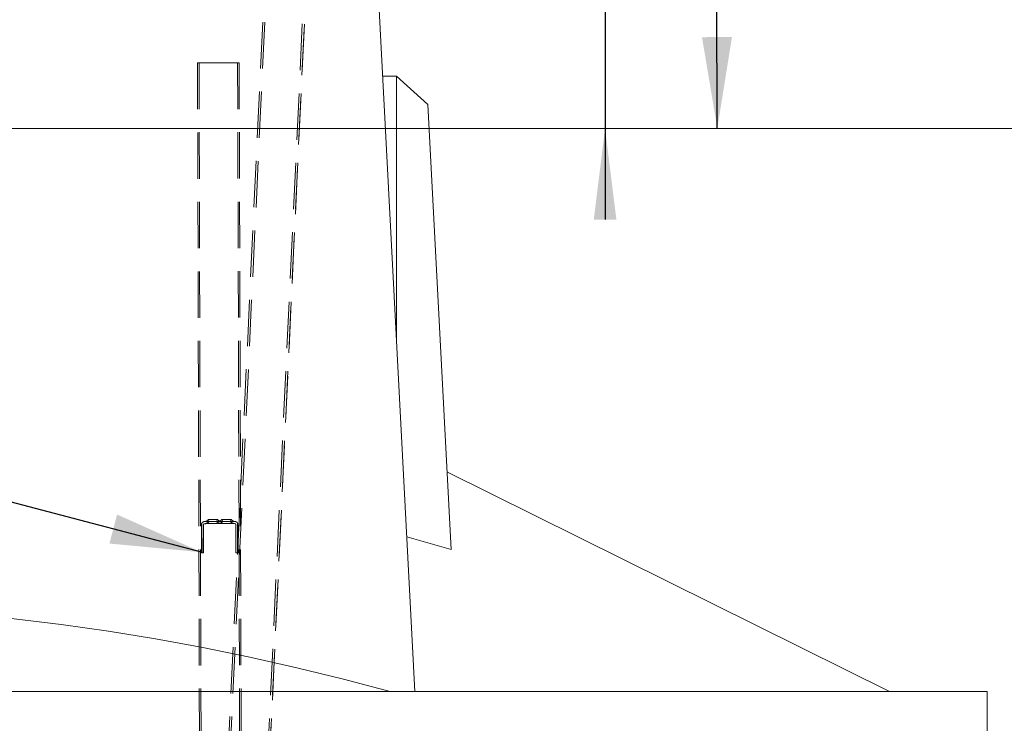
# Model space of a CAD drawing. Units: millimetres. Extents: x 159 to 10348, y 104 to 14420.
# Drawn here: x 2729 to 3673, y 11747 to 12421 of the extents above; entities that cross this region are included whole.
import ezdxf

# ---------------------------------------------------------------- set-up
doc = ezdxf.new("R2010")
doc.units = ezdxf.units.MM
doc.header["$LTSCALE"] = 35
doc.linetypes.add('SLD-Dashed', pattern=[1.905, 1.27, -0.635])
doc.linetypes.add('SLD-Solid', pattern=[0])
doc.layers.add('SLD-0', color=7, linetype='SLD-Solid')
doc.styles.add('SLDTEXTSTYLE1', font='ARIAL.TTF', dxfattribs={"width": 0.948})
doc.styles.get("Standard").update_dxf_attribs({"font": 'ARIAL.TTF'})
doc.dimstyles.new('SLDDIMSTYLE1', dxfattribs={"dimtxt": 122.5, "dimasz": 87.5, "dimexe": 0, "dimexo": 0.0625, "dimgap": 30.625, "dimtad": 1, "dimrnd": 1e-09, "dimzin": 12, "dimdsep": 46, "dimtxsty": 'SLDTEXTSTYLE1', "dimsah": 1, "dimcen": 0.09, "dimadec": 0, "dimazin": 3, "dimtfac": 1, "dimtofl": 0, "dimtmove": 0, "dimatfit": 3, "dimfxl": 0, "dimfrac": 2, "dimtolj": 1, "dimtzin": 12, "dimarcsym": 0})
doc.dimstyles.new('SLDDIMSTYLE3', dxfattribs={"dimtxt": 122.5, "dimasz": 87.5, "dimexe": 0, "dimexo": 0.0625, "dimgap": 30.625, "dimtad": 1, "dimdec": 0, "dimrnd": 1e-09, "dimzin": 12, "dimdsep": 46, "dimtxsty": 'SLDTEXTSTYLE1', "dimsah": 1, "dimcen": 0.09, "dimadec": 0, "dimazin": 3, "dimtfac": 1, "dimtofl": 0, "dimtmove": 0, "dimatfit": 3, "dimfxl": 0, "dimfrac": 2, "dimtolj": 1, "dimtzin": 12, "dimarcsym": 0})
doc.dimstyles.new('SLDDIMSTYLE4', dxfattribs={"dimtxt": 122.5, "dimasz": 87.5, "dimexe": 0, "dimexo": 0.0625, "dimgap": 30.625, "dimtad": 1, "dimrnd": 1e-09, "dimzin": 12, "dimdsep": 46, "dimtxsty": 'SLDTEXTSTYLE1', "dimsah": 1, "dimcen": 0.09, "dimadec": 0, "dimazin": 3, "dimtfac": 1, "dimtmove": 0, "dimatfit": 0, "dimfxl": 0, "dimfrac": 2, "dimtolj": 1, "dimtzin": 12, "dimarcsym": 0})
doc.dimstyles.new('SLDDIMSTYLE5', dxfattribs={"dimtxt": 0, "dimasz": 87.5, "dimexe": 0, "dimexo": 0.0625, "dimgap": 0, "dimtad": 0, "dimtih": 1, "dimtoh": 1, "dimdec": 0, "dimrnd": 1e-09, "dimzin": 0, "dimdsep": 46, "dimtxsty": 'Standard', "dimsah": 1, "dimcen": 0.09, "dimadec": 0, "dimazin": 0, "dimtfac": 87.5, "dimtdec": 0, "dimtofl": 0, "dimtmove": 0, "dimatfit": 3, "dimfxl": 0, "dimfrac": 2, "dimtolj": 1, "dimtzin": 0, "dimarcsym": 0})

# ---------------------------------------------------------------- blocks, each defined once
blk = doc.blocks.new('_D_7')
at = {"layer": 'SLD-0'}
for p, q in [((3829.74, 12317.08), (4396.73, 12317.08)), ((4361.73, 8010.88), (4361.73, 12317.08)), ((1342.69, 8010.88), (4396.73, 8010.88))]:
    blk.add_line(p, q, dxfattribs=at)
for points in [[(4361.73, 12317.08), (4350.88, 12229.58), (4372.58, 12229.58)], [(4361.73, 8010.88), (4372.58, 8098.38), (4350.88, 8098.38)]]:
    blk.add_solid(points, dxfattribs=at)
at = {"layer": 'SLD-0', "insert": (4203.82, 9993.59, 0.1), "char_height": 122.5, "attachment_point": 1, "rotation": 90, "style": 'SLDTEXTSTYLE1'}
blk.add_mtext('H2', dxfattribs=at)
blk = doc.blocks.new('_D_8')
at = {"layer": 'SLD-0'}
for p, q in [((3289.96, 12517.08), (3289.96, 12938.37)), ((3110.19, 12517.08), (3324.96, 12517.08)), ((3289.96, 12517.08), (3289.96, 12317.08)), ((3289.96, 12317.08), (3289.96, 12229.58))]:
    blk.add_line(p, q, dxfattribs=at)
for points in [[(3289.96, 12517.08), (3300.81, 12604.58), (3279.11, 12604.58)], [(3289.96, 12317.08), (3279.11, 12229.58), (3300.81, 12229.58)]]:
    blk.add_solid(points, dxfattribs=at)
at = {"layer": 'SLD-0', "insert": (3132.05, 12657.64, 0.1), "char_height": 122.5, "attachment_point": 1, "rotation": 90, "style": 'SLDTEXTSTYLE1'}
blk.add_mtext('200', dxfattribs=at)
blk = doc.blocks.new('_D_11')
at = {"layer": 'SLD-0'}
for p, q in [((2978.69, 13722.08), (4628, 13722.08)), ((4593, 12317.08), (4593, 13722.08)), ((3829.74, 12317.08), (4628, 12317.08))]:
    blk.add_line(p, q, dxfattribs=at)
for points in [[(4593, 13722.08), (4582.15, 13634.58), (4603.85, 13634.58)], [(4593, 12317.08), (4603.85, 12404.58), (4582.15, 12404.58)]]:
    blk.add_solid(points, dxfattribs=at)
at = {"layer": 'SLD-0', "insert": (4435.09, 12907.77, 0.1), "char_height": 122.5, "attachment_point": 1, "rotation": 90, "style": 'SLDTEXTSTYLE1'}
blk.add_mtext('1405', dxfattribs=at)

msp = doc.modelspace()

# ---------------------------------------------------------------- linework, layer by layer
at = {"color": 7, "linetype": 'SLD-Dashed', "lineweight": 0}
for p, q in [((2924.8844357, 11642.0358836), (2986.3978298, 12940.5796944)), ((2926.8822046, 11641.9412314), (2988.3955987, 12940.4850423)), ((2962.8418656, 11640.2377903), (3024.3552597, 12938.7816011)), ((2964.8396345, 11640.1431381), (3026.3530286, 12938.6870086)), ((2924.8844357, 11642.0358836), (2966.5258797, 12521.0837542)), ((2967.7738221, 11702.0837485), (3006.5707238, 12521.0837542)), ((2899.1505773, 12379.9520403), (2911.1919077, 8309.9698245)), ((2900.650558, 12379.9564808), (2912.6919182, 8309.974116)), ((2902.1505685, 12379.9609139), (2936.150399, 12380.0615042)), ((2937.6504095, 12380.0659447), (2949.6917398, 8310.0837886)), ((2939.1503902, 12380.0703853), (2941.1562653, 11702.0837485)), ((2939.1503902, 12380.0703853), (2951.1917503, 8310.0880801)), ((2903.0410917, 11909.9615037), (2902.9611917, 11936.9613647)), ((2903.4562977, 11938.6211752), (2903.5410853, 11909.962964)), ((2904.9611957, 11936.9672953), (2905.041066, 11909.9674045)), ((2905.9523018, 11939.970237), (2934.9521966, 11940.0560378)), ((2934.9580975, 11938.0560338), (2905.9582324, 11937.9702329)), ((2909.4463857, 11941.9805824), (2910.4519458, 11940.1053309)), ((2917.4519153, 11940.1260435), (2918.4463294, 11942.0072257)), ((2922.4463375, 11942.0190572), (2923.4518679, 11940.1438057)), ((2930.4518373, 11940.1645183), (2931.4462812, 11942.0456707)), ((2936.0409351, 11910.0591361), (2935.9610648, 11937.0589971)), ((2937.456158, 11938.7217581), (2937.5409456, 11910.0635766)), ((2937.9610391, 11937.0649278), (2938.0409391, 11910.0650369)), ((2903.5410853, 11909.962964), (2903.0410917, 11909.9615037)), ((2905.041066, 11909.9674045), (2903.5410853, 11909.962964)), ((2937.5409456, 11910.0635766), (2936.0409351, 11910.0591361)), ((2938.0409391, 11910.0650369), (2937.5409456, 11910.0635766))]:
    msp.add_line(p, q, dxfattribs=at)
at = {"color": 7, "linetype": 'SLD-Solid', "lineweight": 0}
for p, q in [((3107.691762, 11777.0837366), (3073.1025906, 12437.0837554)), ((3076.7711373, 12367.0837588), (3089.9186702, 12367.0837588)), ((3089.9186702, 12116.2145852), (3089.9186702, 12367.0837588)), ((3089.9186702, 12367.0837588), (3119.908628, 12340.0806568)), ((3142.2769399, 11913.2680415), (3119.908628, 12340.0806568)), ((3562.6918049, 11777.0837366), (3138.3703323, 11987.8110706)), ((3099.9139519, 11925.4924774), (3142.2769399, 11913.2680415)), ((2543.6917515, 11777.0837366), (3656.1917038, 11777.0837366)), ((3656.1917038, 11717.0837342), (3656.1917038, 11777.0837366))]:
    msp.add_line(p, q, dxfattribs=at)
at = {"color": 7, "linetype": 'SLD-Dashed', "lineweight": 0, "flags": 128}
for points in [[(2899.1505773, 12379.9520403), (2899.208215, 12379.9522116), (2899.3789227, 12379.9527183), (2899.6561439, 12379.9535378), (2900.0292392, 12379.9546405), (2900.4838438, 12379.9559891), (2901.0025235, 12379.9575164), (2901.5652807, 12379.9591854), (2902.1505685, 12379.9609139)], [(2902.1505685, 12379.9609139), (2901.5652807, 12379.9591854), (2901.0025235, 12379.9575164), (2900.4838438, 12379.9559891), (2900.0292392, 12379.9546405), (2899.6561439, 12379.9535378), (2899.3789227, 12379.9527183), (2899.208215, 12379.9522116), (2899.1505773, 12379.9520403)], [(2899.1505773, 12379.9520403), (2899.208215, 12379.9522116), (2899.3789227, 12379.9527183), (2899.6561439, 12379.9535378), (2900.0292392, 12379.9546405), (2900.4838438, 12379.9559891), (2901.0025235, 12379.9575164), (2901.5652807, 12379.9591854), (2902.1505685, 12379.9609139)], [(2902.1505685, 12379.9609139), (2901.5652807, 12379.9591854), (2901.0025235, 12379.9575164), (2900.4838438, 12379.9559891), (2900.0292392, 12379.9546405), (2899.6561439, 12379.9535378), (2899.3789227, 12379.9527183), (2899.208215, 12379.9522116), (2899.1505773, 12379.9520403)], [(2900.650558, 12379.9564808), (2900.6793769, 12379.9565628), (2900.7647307, 12379.9568161), (2900.9033711, 12379.9572259), (2901.0899039, 12379.9577772), (2901.3172062, 12379.9584478), (2901.576546, 12379.9592152), (2901.8579097, 12379.9600496), (2902.1505685, 12379.9609139)], [(2902.1505685, 12379.9609139), (2901.8579097, 12379.9600496), (2901.576546, 12379.9592152), (2901.3172062, 12379.9584478), (2901.0899039, 12379.9577772), (2900.9033711, 12379.9572259), (2900.7647307, 12379.9568161), (2900.6793769, 12379.9565628), (2900.650558, 12379.9564808)], [(2900.650558, 12379.9564808), (2900.6793769, 12379.9565628), (2900.7647307, 12379.9568161), (2900.9033711, 12379.9572259), (2901.0899039, 12379.9577772), (2901.3172062, 12379.9584478), (2901.576546, 12379.9592152), (2901.8579097, 12379.9600496), (2902.1505685, 12379.9609139)], [(2902.1505685, 12379.9609139), (2901.8579097, 12379.9600496), (2901.576546, 12379.9592152), (2901.3172062, 12379.9584478), (2901.0899039, 12379.9577772), (2900.9033711, 12379.9572259), (2900.7647307, 12379.9568161), (2900.6793769, 12379.9565628), (2900.650558, 12379.9564808)], [(2936.150399, 12380.0615042), (2936.7356868, 12380.0632402), (2937.2984441, 12380.0649016), (2937.8171237, 12380.0664365), (2938.2717283, 12380.067785), (2938.6447938, 12380.0688877), (2938.9220448, 12380.0697073), (2939.0927525, 12380.0702139), (2939.1503902, 12380.0703853)], [(2939.1503902, 12380.0703853), (2939.0927525, 12380.0702139), (2938.9220448, 12380.0697073), (2938.6447938, 12380.0688877), (2938.2717283, 12380.067785), (2937.8171237, 12380.0664365), (2937.2984441, 12380.0649016), (2936.7356868, 12380.0632402), (2936.150399, 12380.0615042)], [(2936.150399, 12380.0615042), (2936.7356868, 12380.0632402), (2937.2984441, 12380.0649016), (2937.8171237, 12380.0664365), (2938.2717283, 12380.067785), (2938.6447938, 12380.0688877), (2938.9220448, 12380.0697073), (2939.0927525, 12380.0702139), (2939.1503902, 12380.0703853)], [(2939.1503902, 12380.0703853), (2939.0927525, 12380.0702139), (2938.9220448, 12380.0697073), (2938.6447938, 12380.0688877), (2938.2717283, 12380.067785), (2937.8171237, 12380.0664365), (2937.2984441, 12380.0649016), (2936.7356868, 12380.0632402), (2936.150399, 12380.0615042)], [(2936.150399, 12380.0615042), (2936.443028, 12380.0623759), (2936.7244215, 12380.0632029), (2936.9837613, 12380.0639703), (2937.2110637, 12380.0646483), (2937.3975964, 12380.0651997), (2937.536207, 12380.0656095), (2937.6215906, 12380.0658628), (2937.6504095, 12380.0659447)], [(2937.6504095, 12380.0659447), (2937.6215906, 12380.0658628), (2937.536207, 12380.0656095), (2937.3975964, 12380.0651997), (2937.2110637, 12380.0646483), (2936.9837613, 12380.0639703), (2936.7244215, 12380.0632029), (2936.443028, 12380.0623759), (2936.150399, 12380.0615042)], [(2936.150399, 12380.0615042), (2936.443028, 12380.0623759), (2936.7244215, 12380.0632029), (2936.9837613, 12380.0639703), (2937.2110637, 12380.0646483), (2937.3975964, 12380.0651997), (2937.536207, 12380.0656095), (2937.6215906, 12380.0658628), (2937.6504095, 12380.0659447)], [(2937.6504095, 12380.0659447), (2937.6215906, 12380.0658628), (2937.536207, 12380.0656095), (2937.3975964, 12380.0651997), (2937.2110637, 12380.0646483), (2936.9837613, 12380.0639703), (2936.7244215, 12380.0632029), (2936.443028, 12380.0623759), (2936.150399, 12380.0615042)], [(2906.4523251, 11939.9717271), (2906.6276522, 11939.9722337), (2907.1454974, 11939.9737834), (2907.9816015, 11939.976257), (2909.0968938, 11939.9795353), (2910.4392202, 11939.983499), (2911.945817, 11939.9879693), (2913.5462315, 11939.9927079), (2915.1656301, 11939.9975061), (2916.7283149, 11940.0021254), (2918.161151, 11940.0063574), (2919.3972321, 11940.0100231), (2920.3786822, 11940.0129139), (2921.0596354, 11940.0149404), (2921.4082928, 11940.0159537), (2921.4082928, 11940.0159537), (2921.0596354, 11940.0149404), (2920.3786822, 11940.0129139), (2919.3972321, 11940.0100231), (2918.161151, 11940.0063574), (2916.7283149, 11940.0021254), (2915.1656301, 11939.9975061), (2913.5462315, 11939.9927079), (2911.945817, 11939.9879693), (2910.4392202, 11939.983499), (2909.0968938, 11939.9795353), (2907.9816015, 11939.976257), (2907.1454974, 11939.9737834), (2906.6276522, 11939.9722337), (2906.4523251, 11939.9717271)], [(2906.4523251, 11939.9717271), (2906.6276522, 11939.9722337), (2907.1454974, 11939.9737834), (2907.9816015, 11939.976257), (2909.0968938, 11939.9795353), (2910.4392202, 11939.983499), (2911.945817, 11939.9879693), (2913.5462315, 11939.9927079), (2915.1656301, 11939.9975061), (2916.7283149, 11940.0021254), (2918.161151, 11940.0063574), (2919.3972321, 11940.0100231), (2920.3786822, 11940.0129139), (2921.0596354, 11940.0149404), (2921.4082928, 11940.0159537), (2921.4082928, 11940.0159537), (2921.0596354, 11940.0149404), (2920.3786822, 11940.0129139), (2919.3972321, 11940.0100231), (2918.161151, 11940.0063574), (2916.7283149, 11940.0021254), (2915.1656301, 11939.9975061), (2913.5462315, 11939.9927079), (2911.945817, 11939.9879693), (2910.4392202, 11939.983499), (2909.0968938, 11939.9795353), (2907.9816015, 11939.976257), (2907.1454974, 11939.9737834), (2906.6276522, 11939.9722337), (2906.4523251, 11939.9717271)], [(2906.4523251, 11939.9717271), (2906.6276522, 11939.9722337), (2907.1454974, 11939.9737834), (2907.9816015, 11939.976257), (2909.0968938, 11939.9795353), (2910.4392202, 11939.983499), (2911.945817, 11939.9879693), (2913.5462315, 11939.9927079), (2915.1656301, 11939.9975061), (2916.7283149, 11940.0021254), (2918.161151, 11940.0063574), (2919.3972321, 11940.0100231), (2920.3786822, 11940.0129139), (2921.0596354, 11940.0149404), (2921.4082928, 11940.0159537), (2921.4082928, 11940.0159537), (2921.0596354, 11940.0149404), (2920.3786822, 11940.0129139), (2919.3972321, 11940.0100231), (2918.161151, 11940.0063574), (2916.7283149, 11940.0021254), (2915.1656301, 11939.9975061), (2913.5462315, 11939.9927079), (2911.945817, 11939.9879693), (2910.4392202, 11939.983499), (2909.0968938, 11939.9795353), (2907.9816015, 11939.976257), (2907.1454974, 11939.9737834), (2906.6276522, 11939.9722337), (2906.4523251, 11939.9717271)], [(2906.4523251, 11939.9717271), (2906.6276522, 11939.9722337), (2907.1454974, 11939.9737834), (2907.9816015, 11939.976257), (2909.0968938, 11939.9795353), (2910.4392202, 11939.983499), (2911.945817, 11939.9879693), (2913.5462315, 11939.9927079), (2915.1656301, 11939.9975061), (2916.7283149, 11940.0021254), (2918.161151, 11940.0063574), (2919.3972321, 11940.0100231), (2920.3786822, 11940.0129139), (2921.0596354, 11940.0149404), (2921.4082928, 11940.0159537), (2921.4082928, 11940.0159537), (2921.0596354, 11940.0149404), (2920.3786822, 11940.0129139), (2919.3972321, 11940.0100231), (2918.161151, 11940.0063574), (2916.7283149, 11940.0021254), (2915.1656301, 11939.9975061), (2913.5462315, 11939.9927079), (2911.945817, 11939.9879693), (2910.4392202, 11939.983499), (2909.0968938, 11939.9795353), (2907.9816015, 11939.976257), (2907.1454974, 11939.9737834), (2906.6276522, 11939.9722337), (2906.4523251, 11939.9717271)], [(2906.4523251, 11939.9717271), (2906.6276522, 11939.9722337), (2907.1454974, 11939.9737834), (2907.9816015, 11939.976257), (2909.0968938, 11939.9795353), (2910.4392202, 11939.983499), (2911.945817, 11939.9879693), (2913.5462315, 11939.9927079), (2915.1656301, 11939.9975061), (2916.7283149, 11940.0021254), (2918.161151, 11940.0063574), (2919.3972321, 11940.0100231), (2920.3786822, 11940.0129139), (2921.0596354, 11940.0149404), (2921.4082928, 11940.0159537), (2921.4082928, 11940.0159537), (2921.0596354, 11940.0149404), (2920.3786822, 11940.0129139), (2919.3972321, 11940.0100231), (2918.161151, 11940.0063574), (2916.7283149, 11940.0021254), (2915.1656301, 11939.9975061), (2913.5462315, 11939.9927079), (2911.945817, 11939.9879693), (2910.4392202, 11939.983499), (2909.0968938, 11939.9795353), (2907.9816015, 11939.976257), (2907.1454974, 11939.9737834), (2906.6276522, 11939.9722337), (2906.4523251, 11939.9717271)], [(2906.458226, 11937.971723), (2906.6335829, 11937.9722595), (2907.1513982, 11937.9737794), (2907.9875322, 11937.976253), (2909.1028245, 11937.979561), (2910.4451509, 11937.9835247), (2911.9517477, 11937.9879653), (2913.5521622, 11937.9927039), (2915.1715608, 11937.997502), (2916.7342158, 11938.0021214), (2918.1670816, 11938.0063533), (2919.4031329, 11938.010019), (2920.384583, 11938.0129396), (2921.0655661, 11938.0149364), (2921.4141937, 11938.0159795), (2921.4141937, 11938.0159795), (2921.0655661, 11938.0149364), (2920.384583, 11938.0129396), (2919.4031329, 11938.010019), (2918.1670816, 11938.0063533), (2916.7342158, 11938.0021214), (2915.1715608, 11937.997502), (2913.5521622, 11937.9927039), (2911.9517477, 11937.9879653), (2910.4451509, 11937.9835247), (2909.1028245, 11937.979561), (2907.9875322, 11937.976253), (2907.1513982, 11937.9737794), (2906.6335829, 11937.9722595), (2906.458226, 11937.971723)], [(2906.458226, 11937.971723), (2906.6335829, 11937.9722595), (2907.1513982, 11937.9737794), (2907.9875322, 11937.976253), (2909.1028245, 11937.979561), (2910.4451509, 11937.9835247), (2911.9517477, 11937.9879653), (2913.5521622, 11937.9927039), (2915.1715608, 11937.997502), (2916.7342158, 11938.0021214), (2918.1670816, 11938.0063533), (2919.4031329, 11938.010019), (2920.384583, 11938.0129396), (2921.0655661, 11938.0149364), (2921.4141937, 11938.0159795), (2921.4141937, 11938.0159795), (2921.0655661, 11938.0149364), (2920.384583, 11938.0129396), (2919.4031329, 11938.010019), (2918.1670816, 11938.0063533), (2916.7342158, 11938.0021214), (2915.1715608, 11937.997502), (2913.5521622, 11937.9927039), (2911.9517477, 11937.9879653), (2910.4451509, 11937.9835247), (2909.1028245, 11937.979561), (2907.9875322, 11937.976253), (2907.1513982, 11937.9737794), (2906.6335829, 11937.9722595), (2906.458226, 11937.971723)], [(2906.458226, 11937.971723), (2906.6335829, 11937.9722595), (2907.1513982, 11937.9737794), (2907.9875322, 11937.976253), (2909.1028245, 11937.979561), (2910.4451509, 11937.9835247), (2911.9517477, 11937.9879653), (2913.5521622, 11937.9927039), (2915.1715608, 11937.997502), (2916.7342158, 11938.0021214), (2918.1670816, 11938.0063533), (2919.4031329, 11938.010019), (2920.384583, 11938.0129396), (2921.0655661, 11938.0149364), (2921.4141937, 11938.0159795), (2921.4141937, 11938.0159795), (2921.0655661, 11938.0149364), (2920.384583, 11938.0129396), (2919.4031329, 11938.010019), (2918.1670816, 11938.0063533), (2916.7342158, 11938.0021214), (2915.1715608, 11937.997502), (2913.5521622, 11937.9927039), (2911.9517477, 11937.9879653), (2910.4451509, 11937.9835247), (2909.1028245, 11937.979561), (2907.9875322, 11937.976253), (2907.1513982, 11937.9737794), (2906.6335829, 11937.9722595), (2906.458226, 11937.971723)], [(2906.458226, 11937.971723), (2906.6335829, 11937.9722595), (2907.1513982, 11937.9737794), (2907.9875322, 11937.976253), (2909.1028245, 11937.979561), (2910.4451509, 11937.9835247), (2911.9517477, 11937.9879653), (2913.5521622, 11937.9927039), (2915.1715608, 11937.997502), (2916.7342158, 11938.0021214), (2918.1670816, 11938.0063533), (2919.4031329, 11938.010019), (2920.384583, 11938.0129396), (2921.0655661, 11938.0149364), (2921.4141937, 11938.0159795), (2921.4141937, 11938.0159795), (2921.0655661, 11938.0149364), (2920.384583, 11938.0129396), (2919.4031329, 11938.010019), (2918.1670816, 11938.0063533), (2916.7342158, 11938.0021214), (2915.1715608, 11937.997502), (2913.5521622, 11937.9927039), (2911.9517477, 11937.9879653), (2910.4451509, 11937.9835247), (2909.1028245, 11937.979561), (2907.9875322, 11937.976253), (2907.1513982, 11937.9737794), (2906.6335829, 11937.9722595), (2906.458226, 11937.971723)], [(2906.458226, 11937.971723), (2906.6335829, 11937.9722595), (2907.1513982, 11937.9737794), (2907.9875322, 11937.976253), (2909.1028245, 11937.979561), (2910.4451509, 11937.9835247), (2911.9517477, 11937.9879653), (2913.5521622, 11937.9927039), (2915.1715608, 11937.997502), (2916.7342158, 11938.0021214), (2918.1670816, 11938.0063533), (2919.4031329, 11938.010019), (2920.384583, 11938.0129396), (2921.0655661, 11938.0149364), (2921.4141937, 11938.0159795), (2921.4141937, 11938.0159795), (2921.0655661, 11938.0149364), (2920.384583, 11938.0129396), (2919.4031329, 11938.010019), (2918.1670816, 11938.0063533), (2916.7342158, 11938.0021214), (2915.1715608, 11937.997502), (2913.5521622, 11937.9927039), (2911.9517477, 11937.9879653), (2910.4451509, 11937.9835247), (2909.1028245, 11937.979561), (2907.9875322, 11937.976253), (2907.1513982, 11937.9737794), (2906.6335829, 11937.9722595), (2906.458226, 11937.971723)], [(2918.2640584, 11942.0066594), (2918.4463294, 11942.0072257), (2918.2640584, 11942.0066594), (2917.7319975, 11942.0051097), (2916.8932112, 11942.0026063), (2915.8157082, 11941.9994175), (2914.5867796, 11941.9957816), (2913.3059354, 11941.9919967), (2912.0770068, 11941.9883608), (2910.9995039, 11941.985172), (2910.1607473, 11941.9826984), (2909.6286567, 11941.9811189), (2909.4463857, 11941.9805824), (2909.4463857, 11941.9805824), (2909.6286567, 11941.9811189), (2910.1607473, 11941.9826984), (2910.9995039, 11941.985172), (2912.0770068, 11941.9883608), (2913.3059354, 11941.9919967), (2914.5867796, 11941.9957816), (2915.8157082, 11941.9994175), (2916.8932112, 11942.0026063), (2917.7319975, 11942.0051097), (2918.2640584, 11942.0066594)], [(2918.4463294, 11942.0072257), (2918.2640584, 11942.0066594), (2917.7319975, 11942.0051097), (2916.8932112, 11942.0026063), (2915.8157082, 11941.9994175), (2914.5867796, 11941.9957816), (2913.3059354, 11941.9919967), (2912.0770068, 11941.9883608), (2910.9995039, 11941.985172), (2910.1607473, 11941.9826984), (2909.6286567, 11941.9811189), (2909.4463857, 11941.9805824), (2909.6286567, 11941.9811189), (2910.1607473, 11941.9826984), (2910.9995039, 11941.985172), (2912.0770068, 11941.9883608), (2913.3059354, 11941.9919967), (2914.5867796, 11941.9957816), (2915.8157082, 11941.9994175), (2916.8932112, 11942.0026063), (2917.7319975, 11942.0051097), (2918.2640584, 11942.0066594), (2918.4463294, 11942.0072257)], [(2918.4463294, 11942.0072257), (2918.2640584, 11942.0066594), (2917.7319975, 11942.0051097), (2916.8932112, 11942.0026063), (2915.8157082, 11941.9994175), (2914.5867796, 11941.9957816), (2913.3059354, 11941.9919967), (2912.0770068, 11941.9883608), (2910.9995039, 11941.985172), (2910.1607473, 11941.9826984), (2909.6286567, 11941.9811189), (2909.4463857, 11941.9805824), (2909.6286567, 11941.9811189), (2910.1607473, 11941.9826984), (2910.9995039, 11941.985172), (2912.0770068, 11941.9883608), (2913.3059354, 11941.9919967), (2914.5867796, 11941.9957816), (2915.8157082, 11941.9994175), (2916.8932112, 11942.0026063), (2917.7319975, 11942.0051097), (2918.2640584, 11942.0066594), (2918.4463294, 11942.0072257)], [(2918.4463294, 11942.0072257), (2918.2640584, 11942.0066594), (2917.7319975, 11942.0051097), (2916.8932112, 11942.0026063), (2915.8157082, 11941.9994175), (2914.5867796, 11941.9957816), (2913.3059354, 11941.9919967), (2912.0770068, 11941.9883608), (2910.9995039, 11941.985172), (2910.1607473, 11941.9826984), (2909.6286567, 11941.9811189), (2909.4463857, 11941.9805824), (2909.6286567, 11941.9811189), (2910.1607473, 11941.9826984), (2910.9995039, 11941.985172), (2912.0770068, 11941.9883608), (2913.3059354, 11941.9919967), (2914.5867796, 11941.9957816), (2915.8157082, 11941.9994175), (2916.8932112, 11942.0026063), (2917.7319975, 11942.0051097), (2918.2640584, 11942.0066594), (2918.4463294, 11942.0072257)], [(2918.4463294, 11942.0072257), (2918.2640584, 11942.0066594), (2917.7319975, 11942.0051097), (2916.8932112, 11942.0026063), (2915.8157082, 11941.9994175), (2914.5867796, 11941.9957816), (2913.3059354, 11941.9919967), (2912.0770068, 11941.9883608), (2910.9995039, 11941.985172), (2910.1607473, 11941.9826984), (2909.6286567, 11941.9811189), (2909.4463857, 11941.9805824), (2909.6286567, 11941.9811189), (2910.1607473, 11941.9826984), (2910.9995039, 11941.985172), (2912.0770068, 11941.9883608), (2913.3059354, 11941.9919967), (2914.5867796, 11941.9957816), (2915.8157082, 11941.9994175), (2916.8932112, 11942.0026063), (2917.7319975, 11942.0051097), (2918.2640584, 11942.0066594), (2918.4463294, 11942.0072257)], [(2917.2622533, 11940.1254773), (2917.4519153, 11940.1260435), (2917.2622533, 11940.1254773), (2916.7138906, 11940.1238679), (2915.8662231, 11940.1213645), (2914.8111017, 11940.1182353), (2913.6628778, 11940.1148378), (2912.5459762, 11940.1115298), (2911.5814538, 11940.1086687), (2910.8737679, 11940.1065826), (2910.4996593, 11940.1054799), (2910.4519458, 11940.1053309), (2910.4996593, 11940.1054799), (2910.8737679, 11940.1065826), (2911.5814538, 11940.1086687), (2912.5459762, 11940.1115298), (2913.6628778, 11940.1148378), (2914.8111017, 11940.1182353), (2915.8662231, 11940.1213645), (2916.7138906, 11940.1238679), (2917.2622533, 11940.1254773)], [(2917.4519153, 11940.1260435), (2917.2622533, 11940.1254773), (2916.7138906, 11940.1238679), (2915.8662231, 11940.1213645), (2914.8111017, 11940.1182353), (2913.6628778, 11940.1148378), (2912.5459762, 11940.1115298), (2911.5814538, 11940.1086687), (2910.8737679, 11940.1065826), (2910.4996593, 11940.1054799), (2910.4996593, 11940.1054799), (2910.8737679, 11940.1065826), (2911.5814538, 11940.1086687), (2912.5459762, 11940.1115298), (2913.6628778, 11940.1148378), (2914.8111017, 11940.1182353), (2915.8662231, 11940.1213645), (2916.7138906, 11940.1238679), (2917.2622533, 11940.1254773), (2917.4519153, 11940.1260435)], [(2917.4519153, 11940.1260435), (2917.2622533, 11940.1254773), (2916.7138906, 11940.1238679), (2915.8662231, 11940.1213645), (2914.8111017, 11940.1182353), (2913.6628778, 11940.1148378), (2912.5459762, 11940.1115298), (2911.5814538, 11940.1086687), (2910.8737679, 11940.1065826), (2910.4996593, 11940.1054799), (2910.4996593, 11940.1054799), (2910.8737679, 11940.1065826), (2911.5814538, 11940.1086687), (2912.5459762, 11940.1115298), (2913.6628778, 11940.1148378), (2914.8111017, 11940.1182353), (2915.8662231, 11940.1213645), (2916.7138906, 11940.1238679), (2917.2622533, 11940.1254773), (2917.4519153, 11940.1260435)], [(2917.4519153, 11940.1260435), (2917.2622533, 11940.1254773), (2916.7138906, 11940.1238679), (2915.8662231, 11940.1213645), (2914.8111017, 11940.1182353), (2913.6628778, 11940.1148378), (2912.5459762, 11940.1115298), (2911.5814538, 11940.1086687), (2910.8737679, 11940.1065826), (2910.4996593, 11940.1054799), (2910.4996593, 11940.1054799), (2910.8737679, 11940.1065826), (2911.5814538, 11940.1086687), (2912.5459762, 11940.1115298), (2913.6628778, 11940.1148378), (2914.8111017, 11940.1182353), (2915.8662231, 11940.1213645), (2916.7138906, 11940.1238679), (2917.2622533, 11940.1254773), (2917.4519153, 11940.1260435)], [(2917.4519153, 11940.1260435), (2917.2622533, 11940.1254773), (2916.7138906, 11940.1238679), (2915.8662231, 11940.1213645), (2914.8111017, 11940.1182353), (2913.6628778, 11940.1148378), (2912.5459762, 11940.1115298), (2911.5814538, 11940.1086687), (2910.8737679, 11940.1065826), (2910.4996593, 11940.1054799), (2910.4996593, 11940.1054799), (2910.8737679, 11940.1065826), (2911.5814538, 11940.1086687), (2912.5459762, 11940.1115298), (2913.6628778, 11940.1148378), (2914.8111017, 11940.1182353), (2915.8662231, 11940.1213645), (2916.7138906, 11940.1238679), (2917.2622533, 11940.1254773), (2917.4519153, 11940.1260435)], [(2919.4522472, 11940.0101721), (2919.627604, 11940.0107085), (2920.1454492, 11940.0122284), (2920.9815533, 11940.014702), (2922.0968457, 11940.0180101), (2923.4391721, 11940.0219738), (2924.9457689, 11940.0264441), (2926.5461834, 11940.0311529), (2928.165582, 11940.0359511), (2929.7282369, 11940.0405704), (2931.1611028, 11940.0448322), (2932.3971541, 11940.048468), (2933.378634, 11940.0513887), (2934.0595873, 11940.0533854), (2934.4082148, 11940.0544285), (2934.4082148, 11940.0544285), (2934.0595873, 11940.0533854), (2933.378634, 11940.0513887), (2932.3971541, 11940.048468), (2931.1611028, 11940.0448322), (2929.7282369, 11940.0405704), (2928.165582, 11940.0359511), (2926.5461834, 11940.0311529), (2924.9457689, 11940.0264441), (2923.4391721, 11940.0219738), (2922.0968457, 11940.0180101), (2920.9815533, 11940.014702), (2920.1454492, 11940.0122284), (2919.627604, 11940.0107085), (2919.4522472, 11940.0101721)], [(2919.4522472, 11940.0101721), (2919.627604, 11940.0107085), (2920.1454492, 11940.0122284), (2920.9815533, 11940.014702), (2922.0968457, 11940.0180101), (2923.4391721, 11940.0219738), (2924.9457689, 11940.0264441), (2926.5461834, 11940.0311529), (2928.165582, 11940.0359511), (2929.7282369, 11940.0405704), (2931.1611028, 11940.0448322), (2932.3971541, 11940.048468), (2933.378634, 11940.0513887), (2934.0595873, 11940.0533854), (2934.4082148, 11940.0544285), (2934.4082148, 11940.0544285), (2934.0595873, 11940.0533854), (2933.378634, 11940.0513887), (2932.3971541, 11940.048468), (2931.1611028, 11940.0448322), (2929.7282369, 11940.0405704), (2928.165582, 11940.0359511), (2926.5461834, 11940.0311529), (2924.9457689, 11940.0264441), (2923.4391721, 11940.0219738), (2922.0968457, 11940.0180101), (2920.9815533, 11940.014702), (2920.1454492, 11940.0122284), (2919.627604, 11940.0107085), (2919.4522472, 11940.0101721)], [(2919.4522472, 11940.0101721), (2919.627604, 11940.0107085), (2920.1454492, 11940.0122284), (2920.9815533, 11940.014702), (2922.0968457, 11940.0180101), (2923.4391721, 11940.0219738), (2924.9457689, 11940.0264441), (2926.5461834, 11940.0311529), (2928.165582, 11940.0359511), (2929.7282369, 11940.0405704), (2931.1611028, 11940.0448322), (2932.3971541, 11940.048468), (2933.378634, 11940.0513887), (2934.0595873, 11940.0533854), (2934.4082148, 11940.0544285), (2934.4082148, 11940.0544285), (2934.0595873, 11940.0533854), (2933.378634, 11940.0513887), (2932.3971541, 11940.048468), (2931.1611028, 11940.0448322), (2929.7282369, 11940.0405704), (2928.165582, 11940.0359511), (2926.5461834, 11940.0311529), (2924.9457689, 11940.0264441), (2923.4391721, 11940.0219738), (2922.0968457, 11940.0180101), (2920.9815533, 11940.014702), (2920.1454492, 11940.0122284), (2919.627604, 11940.0107085), (2919.4522472, 11940.0101721)], [(2919.4522472, 11940.0101721), (2919.627604, 11940.0107085), (2920.1454492, 11940.0122284), (2920.9815533, 11940.014702), (2922.0968457, 11940.0180101), (2923.4391721, 11940.0219738), (2924.9457689, 11940.0264441), (2926.5461834, 11940.0311529), (2928.165582, 11940.0359511), (2929.7282369, 11940.0405704), (2931.1611028, 11940.0448322), (2932.3971541, 11940.048468), (2933.378634, 11940.0513887), (2934.0595873, 11940.0533854), (2934.4082148, 11940.0544285), (2934.4082148, 11940.0544285), (2934.0595873, 11940.0533854), (2933.378634, 11940.0513887), (2932.3971541, 11940.048468), (2931.1611028, 11940.0448322), (2929.7282369, 11940.0405704), (2928.165582, 11940.0359511), (2926.5461834, 11940.0311529), (2924.9457689, 11940.0264441), (2923.4391721, 11940.0219738), (2922.0968457, 11940.0180101), (2920.9815533, 11940.014702), (2920.1454492, 11940.0122284), (2919.627604, 11940.0107085), (2919.4522472, 11940.0101721)], [(2919.4522472, 11940.0101721), (2919.627604, 11940.0107085), (2920.1454492, 11940.0122284), (2920.9815533, 11940.014702), (2922.0968457, 11940.0180101), (2923.4391721, 11940.0219738), (2924.9457689, 11940.0264441), (2926.5461834, 11940.0311529), (2928.165582, 11940.0359511), (2929.7282369, 11940.0405704), (2931.1611028, 11940.0448322), (2932.3971541, 11940.048468), (2933.378634, 11940.0513887), (2934.0595873, 11940.0533854), (2934.4082148, 11940.0544285), (2934.4082148, 11940.0544285), (2934.0595873, 11940.0533854), (2933.378634, 11940.0513887), (2932.3971541, 11940.048468), (2931.1611028, 11940.0448322), (2929.7282369, 11940.0405704), (2928.165582, 11940.0359511), (2926.5461834, 11940.0311529), (2924.9457689, 11940.0264441), (2923.4391721, 11940.0219738), (2922.0968457, 11940.0180101), (2920.9815533, 11940.014702), (2920.1454492, 11940.0122284), (2919.627604, 11940.0107085), (2919.4522472, 11940.0101721)], [(2919.4581778, 11938.0101978), (2919.6335049, 11938.0107045), (2920.1513501, 11938.0122244), (2920.9874542, 11938.014698), (2922.1027763, 11938.018006), (2923.4451027, 11938.0219697), (2924.9516995, 11938.0264401), (2926.5520842, 11938.0311786), (2928.1715126, 11938.0359768), (2929.7341676, 11938.0405962), (2931.1670335, 11938.0448281), (2932.4030848, 11938.0484938), (2933.3845349, 11938.0513846), (2934.0655179, 11938.0534112), (2934.4141455, 11938.0544245), (2934.4141455, 11938.0544245), (2934.0655179, 11938.0534112), (2933.3845349, 11938.0513846), (2932.4030848, 11938.0484938), (2931.1670335, 11938.0448281), (2929.7341676, 11938.0405962), (2928.1715126, 11938.0359768), (2926.5520842, 11938.0311786), (2924.9516995, 11938.0264401), (2923.4451027, 11938.0219697), (2922.1027763, 11938.018006), (2920.9874542, 11938.014698), (2920.1513501, 11938.0122244), (2919.6335049, 11938.0107045), (2919.4581778, 11938.0101978)], [(2919.4581778, 11938.0101978), (2919.6335049, 11938.0107045), (2920.1513501, 11938.0122244), (2920.9874542, 11938.014698), (2922.1027763, 11938.018006), (2923.4451027, 11938.0219697), (2924.9516995, 11938.0264401), (2926.5520842, 11938.0311786), (2928.1715126, 11938.0359768), (2929.7341676, 11938.0405962), (2931.1670335, 11938.0448281), (2932.4030848, 11938.0484938), (2933.3845349, 11938.0513846), (2934.0655179, 11938.0534112), (2934.4141455, 11938.0544245), (2934.4141455, 11938.0544245), (2934.0655179, 11938.0534112), (2933.3845349, 11938.0513846), (2932.4030848, 11938.0484938), (2931.1670335, 11938.0448281), (2929.7341676, 11938.0405962), (2928.1715126, 11938.0359768), (2926.5520842, 11938.0311786), (2924.9516995, 11938.0264401), (2923.4451027, 11938.0219697), (2922.1027763, 11938.018006), (2920.9874542, 11938.014698), (2920.1513501, 11938.0122244), (2919.6335049, 11938.0107045), (2919.4581778, 11938.0101978)], [(2919.4581778, 11938.0101978), (2919.6335049, 11938.0107045), (2920.1513501, 11938.0122244), (2920.9874542, 11938.014698), (2922.1027763, 11938.018006), (2923.4451027, 11938.0219697), (2924.9516995, 11938.0264401), (2926.5520842, 11938.0311786), (2928.1715126, 11938.0359768), (2929.7341676, 11938.0405962), (2931.1670335, 11938.0448281), (2932.4030848, 11938.0484938), (2933.3845349, 11938.0513846), (2934.0655179, 11938.0534112), (2934.4141455, 11938.0544245), (2934.4141455, 11938.0544245), (2934.0655179, 11938.0534112), (2933.3845349, 11938.0513846), (2932.4030848, 11938.0484938), (2931.1670335, 11938.0448281), (2929.7341676, 11938.0405962), (2928.1715126, 11938.0359768), (2926.5520842, 11938.0311786), (2924.9516995, 11938.0264401), (2923.4451027, 11938.0219697), (2922.1027763, 11938.018006), (2920.9874542, 11938.014698), (2920.1513501, 11938.0122244), (2919.6335049, 11938.0107045), (2919.4581778, 11938.0101978)], [(2919.4581778, 11938.0101978), (2919.6335049, 11938.0107045), (2920.1513501, 11938.0122244), (2920.9874542, 11938.014698), (2922.1027763, 11938.018006), (2923.4451027, 11938.0219697), (2924.9516995, 11938.0264401), (2926.5520842, 11938.0311786), (2928.1715126, 11938.0359768), (2929.7341676, 11938.0405962), (2931.1670335, 11938.0448281), (2932.4030848, 11938.0484938), (2933.3845349, 11938.0513846), (2934.0655179, 11938.0534112), (2934.4141455, 11938.0544245), (2934.4141455, 11938.0544245), (2934.0655179, 11938.0534112), (2933.3845349, 11938.0513846), (2932.4030848, 11938.0484938), (2931.1670335, 11938.0448281), (2929.7341676, 11938.0405962), (2928.1715126, 11938.0359768), (2926.5520842, 11938.0311786), (2924.9516995, 11938.0264401), (2923.4451027, 11938.0219697), (2922.1027763, 11938.018006), (2920.9874542, 11938.014698), (2920.1513501, 11938.0122244), (2919.6335049, 11938.0107045), (2919.4581778, 11938.0101978)], [(2919.4581778, 11938.0101978), (2919.6335049, 11938.0107045), (2920.1513501, 11938.0122244), (2920.9874542, 11938.014698), (2922.1027763, 11938.018006), (2923.4451027, 11938.0219697), (2924.9516995, 11938.0264401), (2926.5520842, 11938.0311786), (2928.1715126, 11938.0359768), (2929.7341676, 11938.0405962), (2931.1670335, 11938.0448281), (2932.4030848, 11938.0484938), (2933.3845349, 11938.0513846), (2934.0655179, 11938.0534112), (2934.4141455, 11938.0544245), (2934.4141455, 11938.0544245), (2934.0655179, 11938.0534112), (2933.3845349, 11938.0513846), (2932.4030848, 11938.0484938), (2931.1670335, 11938.0448281), (2929.7341676, 11938.0405962), (2928.1715126, 11938.0359768), (2926.5520842, 11938.0311786), (2924.9516995, 11938.0264401), (2923.4451027, 11938.0219697), (2922.1027763, 11938.018006), (2920.9874542, 11938.014698), (2920.1513501, 11938.0122244), (2919.6335049, 11938.0107045), (2919.4581778, 11938.0101978)], [(2931.2640102, 11942.0451342), (2931.4462812, 11942.0456707), (2931.2640102, 11942.0451342), (2930.7319196, 11942.0435547), (2929.893163, 11942.0410811), (2928.81566, 11942.0378923), (2927.5867315, 11942.0342564), (2926.3058873, 11942.0304715), (2925.0769587, 11942.0268356), (2923.9994557, 11942.0236468), (2923.1606694, 11942.0211732), (2922.6286085, 11942.0195937), (2922.4463375, 11942.0190572), (2922.4463375, 11942.0190572), (2922.6286085, 11942.0195937), (2923.1606694, 11942.0211732), (2923.9994557, 11942.0236468), (2925.0769587, 11942.0268356), (2926.3058873, 11942.0304715), (2927.5867315, 11942.0342564), (2928.81566, 11942.0378923), (2929.893163, 11942.0410811), (2930.7319196, 11942.0435547), (2931.2640102, 11942.0451342)], [(2931.4462812, 11942.0456707), (2931.2640102, 11942.0451342), (2930.7319196, 11942.0435547), (2929.893163, 11942.0410811), (2928.81566, 11942.0378923), (2927.5867315, 11942.0342564), (2926.3058873, 11942.0304715), (2925.0769587, 11942.0268356), (2923.9994557, 11942.0236468), (2923.1606694, 11942.0211732), (2922.6286085, 11942.0195937), (2922.4463375, 11942.0190572), (2922.6286085, 11942.0195937), (2923.1606694, 11942.0211732), (2923.9994557, 11942.0236468), (2925.0769587, 11942.0268356), (2926.3058873, 11942.0304715), (2927.5867315, 11942.0342564), (2928.81566, 11942.0378923), (2929.893163, 11942.0410811), (2930.7319196, 11942.0435547), (2931.2640102, 11942.0451342), (2931.4462812, 11942.0456707)], [(2931.4462812, 11942.0456707), (2931.2640102, 11942.0451342), (2930.7319196, 11942.0435547), (2929.893163, 11942.0410811), (2928.81566, 11942.0378923), (2927.5867315, 11942.0342564), (2926.3058873, 11942.0304715), (2925.0769587, 11942.0268356), (2923.9994557, 11942.0236468), (2923.1606694, 11942.0211732), (2922.6286085, 11942.0195937), (2922.4463375, 11942.0190572), (2922.6286085, 11942.0195937), (2923.1606694, 11942.0211732), (2923.9994557, 11942.0236468), (2925.0769587, 11942.0268356), (2926.3058873, 11942.0304715), (2927.5867315, 11942.0342564), (2928.81566, 11942.0378923), (2929.893163, 11942.0410811), (2930.7319196, 11942.0435547), (2931.2640102, 11942.0451342), (2931.4462812, 11942.0456707)], [(2931.4462812, 11942.0456707), (2931.2640102, 11942.0451342), (2930.7319196, 11942.0435547), (2929.893163, 11942.0410811), (2928.81566, 11942.0378923), (2927.5867315, 11942.0342564), (2926.3058873, 11942.0304715), (2925.0769587, 11942.0268356), (2923.9994557, 11942.0236468), (2923.1606694, 11942.0211732), (2922.6286085, 11942.0195937), (2922.4463375, 11942.0190572), (2922.6286085, 11942.0195937), (2923.1606694, 11942.0211732), (2923.9994557, 11942.0236468), (2925.0769587, 11942.0268356), (2926.3058873, 11942.0304715), (2927.5867315, 11942.0342564), (2928.81566, 11942.0378923), (2929.893163, 11942.0410811), (2930.7319196, 11942.0435547), (2931.2640102, 11942.0451342), (2931.4462812, 11942.0456707)], [(2931.4462812, 11942.0456707), (2931.2640102, 11942.0451342), (2930.7319196, 11942.0435547), (2929.893163, 11942.0410811), (2928.81566, 11942.0378923), (2927.5867315, 11942.0342564), (2926.3058873, 11942.0304715), (2925.0769587, 11942.0268356), (2923.9994557, 11942.0236468), (2923.1606694, 11942.0211732), (2922.6286085, 11942.0195937), (2922.4463375, 11942.0190572), (2922.6286085, 11942.0195937), (2923.1606694, 11942.0211732), (2923.9994557, 11942.0236468), (2925.0769587, 11942.0268356), (2926.3058873, 11942.0304715), (2927.5867315, 11942.0342564), (2928.81566, 11942.0378923), (2929.893163, 11942.0410811), (2930.7319196, 11942.0435547), (2931.2640102, 11942.0451342), (2931.4462812, 11942.0456707)], [(2930.2622052, 11940.163952), (2930.4518373, 11940.1645183), (2930.2622052, 11940.163952), (2929.7138424, 11940.1623129), (2928.866175, 11940.1598095), (2927.8110535, 11940.1567101), (2926.6628297, 11940.1533126), (2925.545928, 11940.1500046), (2924.5813759, 11940.1471435), (2923.8737197, 11940.1450574), (2923.4996112, 11940.1439249), (2923.4518679, 11940.1438057), (2923.4996112, 11940.1439249), (2923.8737197, 11940.1450574), (2924.5813759, 11940.1471435), (2925.545928, 11940.1500046), (2926.6628297, 11940.1533126), (2927.8110535, 11940.1567101), (2928.866175, 11940.1598095), (2929.7138424, 11940.1623129), (2930.2622052, 11940.163952)], [(2930.4518373, 11940.1645183), (2930.2622052, 11940.163952), (2929.7138424, 11940.1623129), (2928.866175, 11940.1598095), (2927.8110535, 11940.1567101), (2926.6628297, 11940.1533126), (2925.545928, 11940.1500046), (2924.5813759, 11940.1471435), (2923.8737197, 11940.1450574), (2923.4996112, 11940.1439249), (2923.4996112, 11940.1439249), (2923.8737197, 11940.1450574), (2924.5813759, 11940.1471435), (2925.545928, 11940.1500046), (2926.6628297, 11940.1533126), (2927.8110535, 11940.1567101), (2928.866175, 11940.1598095), (2929.7138424, 11940.1623129), (2930.2622052, 11940.163952), (2930.4518373, 11940.1645183)], [(2930.4518373, 11940.1645183), (2930.2622052, 11940.163952), (2929.7138424, 11940.1623129), (2928.866175, 11940.1598095), (2927.8110535, 11940.1567101), (2926.6628297, 11940.1533126), (2925.545928, 11940.1500046), (2924.5813759, 11940.1471435), (2923.8737197, 11940.1450574), (2923.4996112, 11940.1439249), (2923.4996112, 11940.1439249), (2923.8737197, 11940.1450574), (2924.5813759, 11940.1471435), (2925.545928, 11940.1500046), (2926.6628297, 11940.1533126), (2927.8110535, 11940.1567101), (2928.866175, 11940.1598095), (2929.7138424, 11940.1623129), (2930.2622052, 11940.163952), (2930.4518373, 11940.1645183)], [(2930.4518373, 11940.1645183), (2930.2622052, 11940.163952), (2929.7138424, 11940.1623129), (2928.866175, 11940.1598095), (2927.8110535, 11940.1567101), (2926.6628297, 11940.1533126), (2925.545928, 11940.1500046), (2924.5813759, 11940.1471435), (2923.8737197, 11940.1450574), (2923.4996112, 11940.1439249), (2923.4996112, 11940.1439249), (2923.8737197, 11940.1450574), (2924.5813759, 11940.1471435), (2925.545928, 11940.1500046), (2926.6628297, 11940.1533126), (2927.8110535, 11940.1567101), (2928.866175, 11940.1598095), (2929.7138424, 11940.1623129), (2930.2622052, 11940.163952), (2930.4518373, 11940.1645183)], [(2930.4518373, 11940.1645183), (2930.2622052, 11940.163952), (2929.7138424, 11940.1623129), (2928.866175, 11940.1598095), (2927.8110535, 11940.1567101), (2926.6628297, 11940.1533126), (2925.545928, 11940.1500046), (2924.5813759, 11940.1471435), (2923.8737197, 11940.1450574), (2923.4996112, 11940.1439249), (2923.4996112, 11940.1439249), (2923.8737197, 11940.1450574), (2924.5813759, 11940.1471435), (2925.545928, 11940.1500046), (2926.6628297, 11940.1533126), (2927.8110535, 11940.1567101), (2928.866175, 11940.1598095), (2929.7138424, 11940.1623129), (2930.2622052, 11940.163952), (2930.4518373, 11940.1645183)]]:
    msp.add_lwpolyline(points, dxfattribs=at)
at = {"color": 7, "linetype": 'SLD-Solid', "lineweight": 0, "flags": 128}
msp.add_lwpolyline([(2632.338223, 11853.7936925), (2677.840379, 11850.8085727), (2723.2696535, 11846.6486751), (2768.5918184, 11841.3674056), (2813.7726755, 11835.01814), (2858.7779672, 11827.6542544), (2904.16151, 11819.2260086), (2949.3772061, 11809.8879873), (2994.4170387, 11799.7070968), (3039.2730208, 11788.7500345), (3083.9370461, 11777.0837366)], dxfattribs=at)
at = {"color": 7, "linetype": 'SLD-Dashed', "lineweight": 0}
for centre, radius, start, end in [((2905.961189, 11936.9702517), 3, 146.6122036425, 180.1695134045), ((2905.961189, 11936.9702517), 3, 146.6122036426, 180.1695134045), ((2905.961189, 11936.9702517), 3, 90.1695134045, 146.6122036425), ((2905.961189, 11936.9702517), 3, 90.1695134045, 146.6122036426), ((2905.961189, 11936.9702517), 1, 90.1695134045, 180.1695134045), ((2905.961189, 11936.9702517), 1, 90.1695134044, 180.1695134045), ((2905.3509273, 11944.8489049), 5, 282.7252887156, 324.9938731452), ((2905.3509273, 11944.8489049), 5, 282.7252887156, 324.9938731452), ((2905.3509273, 11944.8489049), 5, 282.7252887156, 324.9938731452), ((2905.3509273, 11944.8489049), 5, 282.7252887156, 324.9938731452), ((2905.3509273, 11944.8489049), 5, 282.7252887156, 324.9938731452), ((2905.3509273, 11944.8489049), 6.9657517, 279.1467444519, 317.0793899818), ((2905.3509273, 11944.8489049), 6.9657517, 279.1467444519, 317.0793899818), ((2905.3509273, 11944.8489049), 6.9657517, 279.1467444518, 317.0793899818), ((2905.3509273, 11944.8489049), 6.9657517, 279.1467444518, 317.0793899818), ((2905.3509273, 11944.8489049), 6.9657517, 279.1467444518, 317.0793899818), ((2922.5247511, 11944.899715), 6.9657517, 223.2596368271, 261.1922823571), ((2922.5247511, 11944.899715), 6.9657517, 223.2596368271, 261.1922823571), ((2922.5247511, 11944.899715), 6.9657517, 223.2596368271, 261.1922823571), ((2922.5247511, 11944.899715), 6.9657517, 223.2596368271, 261.1922823571), ((2922.5247511, 11944.899715), 6.9657517, 223.2596368271, 261.1922823571), ((2922.5247511, 11944.899715), 5, 215.3451536637, 257.6137380933), ((2922.5247511, 11944.899715), 5, 215.3451536637, 257.6137380933), ((2922.5247511, 11944.899715), 5, 215.3451536637, 257.6137380933), ((2922.5247511, 11944.899715), 5, 215.3451536637, 257.6137380933), ((2922.5247511, 11944.899715), 5, 215.3451536637, 257.6137380933), ((2918.3508704, 11944.8873663), 5, 282.7252887156, 324.9938731452), ((2918.3508704, 11944.8873663), 5, 282.7252887156, 324.9938731452), ((2918.3508704, 11944.8873663), 5, 282.7252887156, 324.9938731452), ((2918.3508704, 11944.8873663), 5, 282.7252887156, 324.9938731452), ((2918.3508704, 11944.8873663), 5, 282.7252887156, 324.9938731452), ((2918.3508704, 11944.8873663), 6.9657517, 279.1467444519, 317.0793899818), ((2918.3508704, 11944.8873663), 6.9657517, 279.1467444519, 317.0793899818), ((2918.3508704, 11944.8873663), 6.9657517, 279.1467444519, 317.0793899818), ((2918.3508704, 11944.8873663), 6.9657517, 279.1467444519, 317.0793899818), ((2918.3508704, 11944.8873663), 6.9657517, 279.1467444519, 317.0793899818), ((2935.5246942, 11944.9381763), 6.9657517, 223.2596368271, 261.1922823571), ((2935.5246942, 11944.9381763), 6.9657517, 223.2596368271, 261.1922823571), ((2935.5246942, 11944.9381763), 6.9657517, 223.2596368271, 261.1922823571), ((2935.5246942, 11944.9381763), 6.9657517, 223.2596368271, 261.1922823571), ((2935.5246942, 11944.9381763), 6.9657517, 223.2596368271, 261.192282357), ((2935.5246942, 11944.9381763), 5, 215.3451536637, 257.6137380933), ((2935.5246942, 11944.9381763), 5, 215.3451536637, 257.6137380933), ((2935.5246942, 11944.9381763), 5, 215.3451536637, 257.6137380933), ((2935.5246942, 11944.9381763), 5, 215.3451536637, 257.6137380933), ((2935.5246942, 11944.9381763), 5, 215.3451536637, 257.6137380933), ((2934.961062, 11937.05605), 3, 33.7268231664, 90.1695134045), ((2934.961062, 11937.05605), 3, 33.7268231663, 90.1695134045), ((2934.961062, 11937.05605), 1, 0.1695134044, 90.1695134045), ((2934.961062, 11937.05605), 1, 0.1695134044, 90.1695134044), ((2934.961062, 11937.05605), 3, 0.1695134044, 33.7268231664), ((2934.961062, 11937.05605), 3, 0.1695134044, 33.7268231663)]:
    msp.add_arc(centre, radius, start, end, dxfattribs=at)
at = {"layer": 'SLD-0', "lineweight": 0}
msp.add_line((1483.881418, 12317.0837581), (3794.73973, 12317.0837581), dxfattribs=at)

# ---------------------------------------------------------------- dimensions: what is measured, and where the dimension line sits
at = {"layer": 'SLD-0'}
for base, p1, p2, dimstyle, picture, middle in [((4593.0020963, 13722.0837581), (3794.73973, 12317.0837581), (2943.6917515, 13722.0837581), 'SLDDIMSTYLE1', '_D_11', (4593.0020963, 13094.9232733)), ((3289.9562114, 12317.0837581), (3075.1917515, 12517.0837581), (3794.73973, 12317.0837581), 'SLDDIMSTYLE4', '_D_8', (3289.9562114, 12798.0016687)), ((4361.7309636, 12317.0837581), (1307.6917515, 8010.8837581), (3794.73973, 12317.0837581), 'SLDDIMSTYLE3', '_D_7', (4361.7309636, 10101.114833))]:
    dim = msp.add_linear_dim(base=base, p1=p1, p2=p2, angle=90, dimstyle=dimstyle, dxfattribs=at)
    dim.commit()
    dim.dimension.update_dxf_attribs({"geometry": picture, "text_midpoint": middle, "dimtype": 160})

# ---------------------------------------------------------------- leaders
for points in [[(3397.5938348, 12317.0837581), (3396.7213115, 12544.4024044)], [(2903.0391817, 11910.6042439), (1017.8120227, 12405.5337452)]]:
    msp.add_leader(points, dimstyle='SLDDIMSTYLE5', dxfattribs=at)

doc.saveas('drawing.dxf')
